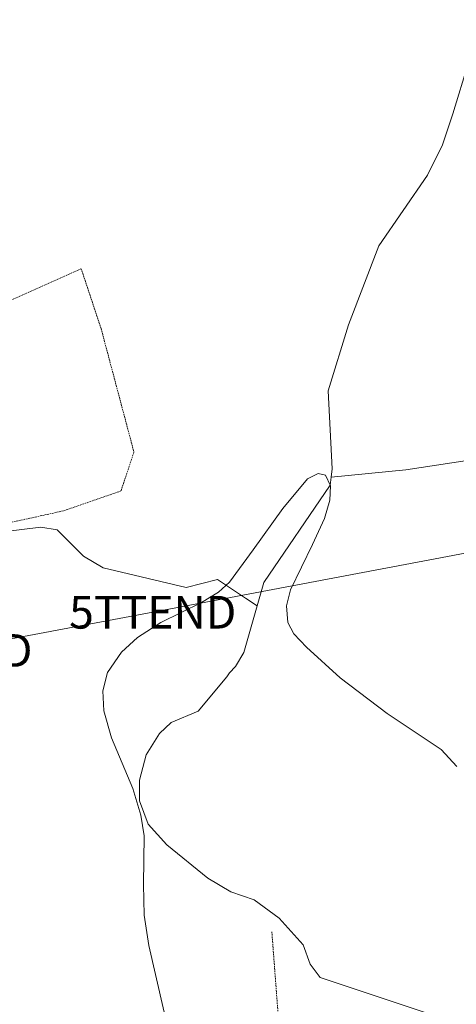
# Model space of a CAD drawing. Units: metres. Extents: x 620100 to 623543, y 4785016 to 4787390.
# Drawn here: x 623143 to 623276, y 4785372 to 4785673 of the extents above; entities that cross this region are included whole.
import ezdxf
from ezdxf.enums import TextEntityAlignment as Align

# ---------------------------------------------------------------- set-up
doc = ezdxf.new("R2010")
doc.units = ezdxf.units.M
doc.header["$MEASUREMENT"] = 0
doc.linetypes.add('TRAZOS', pattern=[0.75, 0.5, -0.25])
doc.layers.get('0').update_dxf_attribs({"lineweight": 5})
for name, color, linetype, lineweight in [('Alambrada', 19, 'TRAZOS', 0), ('Corriente natural lineal', 142, 'Continuous', 13), ('Curva de nivel normal', 36, 'Continuous', 0), ('Tendido', 6, 'Continuous', 0), ('Torre de tendido puntual', 7, 'Continuous', 0)]:
    doc.layers.add(name, color=color, linetype=linetype, lineweight=lineweight)

# ---------------------------------------------------------------- blocks, each defined once
blk = doc.blocks.new('5TTEND')
blk.add_text('5TTEND', height=10).set_placement((0, 0), align=Align.MIDDLE_CENTER)

msp = doc.modelspace()

# ---------------------------------------------------------------- linework, layer by layer
at = {"layer": 'Alambrada', "color": 19, "linetype": 'TRAZOS', "lineweight": 0}
for points in [[(623043.85, 4785602.4, 319.19), (623093.14, 4785601.98, 308.98), (623106.57, 4785590.09, 308.91), (623120.29, 4785580.33, 311.39), (623123.04, 4785580.02, 313.35), (623137.68, 4785586.43, 309.78), (623161.47, 4785597.1, 308.1), (623167.57, 4785578.8, 306.4), (623177.63, 4785540.98, 305.99), (623173.67, 4785529.08, 313.36), (623155.98, 4785522.98, 307.21), (623128.22, 4785516.88, 307.68)], [(623056.59, 4785349.99, 313.62), (623055.76, 4785341.44, 313.65), (623056.37, 4785300.87, 314.88), (623057.89, 4785297.82, 315.13), (623061.86, 4785295.99, 315.16), (623064.6, 4785295.38, 314.68), (623070.7, 4785296.29, 313.84), (623098.46, 4785306.05, 316.41), (623128.35, 4785315.81, 309.58), (623130.49, 4785355.47, 309.58), (623196.38, 4785356.99, 304.94), (623222.61, 4785357.9, 302.87), (623219.86, 4785394.2, 312.23)]]:
    msp.add_polyline3d(points, dxfattribs=at)
at = {"layer": 'Corriente natural lineal', "color": 142, "linetype": 'Continuous', "lineweight": 13}
for points in [[(623283.55, 4785675.41, 306.68), (623280.08, 4785660.14, 307.06), (623275.26, 4785644.45, 306.18), (623272.08, 4785634.98, 306.32), (623267.55, 4785625.72, 306.49), (623252.63, 4785604.12, 305.95), (623243.31, 4785579.9, 306.06), (623237.1, 4785559.74, 305.45), (623238.36, 4785535.86, 305.34), (623238.03, 4785533.29, 305.26)], [(623279.65, 4785538.38, 307.68), (623260.9, 4785535.56, 306.63), (623238.03, 4785533.29, 305.26)], [(623238.03, 4785533.29, 305.26), (623237.71, 4785530.83, 304.98), (623217.37, 4785501.12, 304.86), (623215.35, 4785493.96, 304.04)], [(623064.26, 4785476.34, 310.18), (623069.26, 4785480.23, 309.62), (623074.62, 4785488.62, 309.22), (623083.24, 4785495.68, 309.23), (623102.31, 4785509.83, 308.23), (623112.38, 4785512.78, 308.35), (623125.71, 4785513.48, 307.19), (623136.7, 4785516.44, 307.08), (623149.1, 4785518.05, 306.38), (623154.17, 4785517.22, 306.55), (623162.15, 4785509.09, 305.91), (623168.19, 4785505.52, 305.74), (623193.61, 4785499.54, 305.18), (623203.23, 4785502.02, 305.04), (623211.82, 4785496.3, 304.25)], [(623211.82, 4785496.3, 304.25), (623215.35, 4785493.96, 304.04)], [(623215.35, 4785493.96, 304.04), (623211.32, 4785479.68, 303.77), (623208.75, 4785475.39, 304.13), (623206.88, 4785473.43, 303.85)], [(623206.88, 4785473.43, 303.85), (623206.04, 4785472.18, 303.82), (623197.26, 4785461.66, 303.6), (623189.04, 4785458.29, 303.19), (623185.45, 4785454.83, 303.18), (623181.39, 4785448.31, 303.24), (623179.37, 4785440.55, 303.82), (623179.32, 4785434.25, 304.85), (623181.99, 4785427.11, 304.69), (623187.67, 4785420.79, 303.24), (623200.3, 4785410.66, 303.09), (623207.25, 4785406.39, 302.42), (623214.42, 4785403.99, 302.99), (623222.12, 4785398.38, 301.89), (623229.4, 4785390.23, 302.02), (623231.58, 4785384.29, 302.45), (623234.69, 4785380.2, 302.49), (623275.39, 4785366.68, 302.55), (623279.68, 4785364.26, 302.51), (623282.86, 4785361.3, 302.47), (623285.4, 4785356.96, 302.73), (623285.93, 4785351.52, 302.42), (623286, 4785344.4, 301.47)]]:
    msp.add_polyline3d(points, dxfattribs=at)
at = {"layer": 'Curva de nivel normal', "color": 36, "linetype": 'Continuous', "lineweight": 0}
msp.add_polyline3d([(623188.96, 4785360.71, 305), (623182.23, 4785390, 305), (623180.8, 4785399.28, 305), (623180.58, 4785408.63, 305), (623180.73, 4785423.56, 305), (623179.79, 4785429.91, 305), (623177.29, 4785438.04, 305), (623170.81, 4785453.54, 305), (623168.39, 4785461.84, 305), (623168.09, 4785467.93, 305), (623169.55, 4785473.51, 305), (623173.78, 4785479.81, 305), (623178.7, 4785484.24, 305), (623185.91, 4785488.85, 305), (623198.32, 4785494.96, 305), (623203.54, 4785498.12, 305), (623206.87, 4785501.17, 305), (623214.18, 4785511.09, 305), (623223.2, 4785523.76, 305), (623230.76, 4785532.76, 305), (623234.05, 4785534.46, 305), (623236.24, 4785533.88, 305), (623237.84, 4785530.67, 305), (623237.65, 4785526.28, 305), (623235.97, 4785520.65, 305), (623232.27, 4785512.66, 305), (623225.59, 4785498.88, 305), (623224.33, 4785493.9, 305), (623224.77, 4785488.82, 305), (623226.6, 4785485.41, 305), (623230.42, 4785481.25, 305), (623240.77, 4785471.86, 305), (623255.2, 4785460.95, 305), (623271.74, 4785449.95, 305), (623276.53, 4785444.75, 305)], dxfattribs=at)
at = {"layer": 'Tendido', "color": 6, "linetype": 'Continuous', "lineweight": 0}
msp.add_polyline3d([(623341.75, 4785521.93, 313.24), (623183.39, 4785491.97, 305.11), (623120.97, 4785480.28, 307.3), (623064.44, 4785469.96, 310.45)], dxfattribs=at)

# ---------------------------------------------------------------- block references
at = {"layer": 'Torre de tendido puntual', "linetype": 'Continuous', "lineweight": 0}
for p in [(623183.39, 4785491.97, 305.06), (623120.97, 4785480.28, 307.37)]:
    msp.add_blockref('5TTEND', p, dxfattribs=at)

doc.saveas('drawing.dxf')
